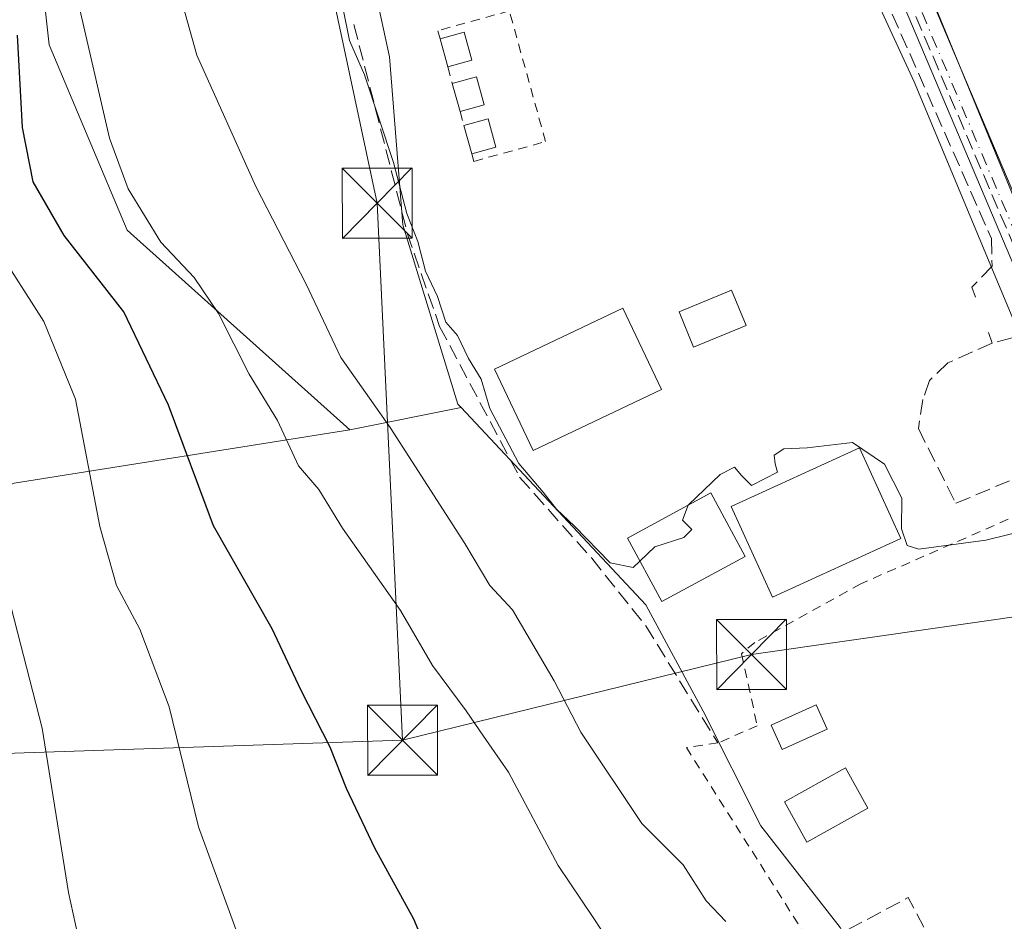
# Model space of a CAD drawing. Units: metres. Extents: x 606690 to 610114, y 4777850 to 4780217.
# Drawn here: x 607997 to 608102, y 4778714 to 4778811 of the extents above; entities that cross this region are included whole.
import ezdxf

# ---------------------------------------------------------------- set-up
doc = ezdxf.new("R2010")
doc.units = ezdxf.units.M
doc.header["$MEASUREMENT"] = 0
for name, pattern in [('DGN Style 2', [1.6480167562047852, 0.988810053722871, -0.6592067024819142]), ('DGN Style 3', [2.307223458686699, 1.648016756204785, -0.6592067024819142]), ('DGN Style 4', [2.6384748266838614, 1.318413404963828, -0.6592067024819142, 0.001648016756204785, -0.6592067024819142])]:
    doc.linetypes.add(name, pattern=pattern)
for name, color, linetype, lineweight in [('Alambrada', 7, 'DGN Style 2', 0), ('Arbolado forestal CxS', 92, 'Continuous', 0), ('Conducción de hidrocarburos lineal', 6, 'DGN Style 3', 0), ('Curva de nivel maestra', 30, 'Continuous', 30), ('Curva de nivel normal', 30, 'Continuous', 0), ('Edificación Cxs', 1, 'Continuous', 13), ('Edificación ligera Cxs', 1, 'Continuous', 0), ('Espacio natural protegido', 121, 'Continuous', 13), ('Espacio natural protegido CxS', 121, 'Continuous', 0), ('Instalación de servicios públicos CxS', 91, 'Continuous', 0), ('Muro lineal', 1, 'DGN Style 3', 13), ('Obra de contención lineal', 1, 'DGN Style 3', 13), ('Pastizal CxS', 92, 'Continuous', 0), ('Pista pavimentada Cxs', 135, 'Continuous', 0), ('Pista pavimentada eje', 135, 'DGN Style 4', 0), ('Prado CxS', 92, 'Continuous', 0), ('Tendido', 6, 'Continuous', 0), ('Torre de tendido puntual', 7, 'Continuous', 0)]:
    doc.layers.add(name, color=color, linetype=linetype, lineweight=lineweight)

# ---------------------------------------------------------------- blocks, each defined once
blk = doc.blocks.new('5TTEND')
at = {"layer": 'Instalación de servicios públicos CxS', "color": 7, "linetype": 'Continuous', "lineweight": 0}
for p, q in [((-0.375, 0.3754), (0.375, -0.3746)), ((0.3720000000000001, 0.3784000000000001), (-0.3720000000000001, -0.3776))]:
    blk.add_line(p, q, dxfattribs=at)
at = {"layer": 'Instalación de servicios públicos CxS', "color": 7, "linetype": 'Continuous', "lineweight": 0, "flags": 128}
blk.add_lwpolyline([(-0.375, -0.3746), (0.375, -0.3746), (0.375, 0.3754), (-0.375, 0.3754), (-0.3720000000000001, -0.3776)], dxfattribs=at)

msp = doc.modelspace()

# ---------------------------------------------------------------- linework, layer by layer
at = {"layer": 'Alambrada', "color": 7, "linetype": 'DGN Style 2', "lineweight": 0, "extrusion": (0.009599374344492512, -0.0351977058948401, 0.9993342651545251), "elevation": -162255.3400348007, "flags": 128}
msp.add_lwpolyline([(1844004.594500699, 4447473.219728126), (1844004.594500699, 4447471.39423215)], dxfattribs=at)
at = {"layer": 'Alambrada', "color": 7, "linetype": 'DGN Style 2', "lineweight": 0, "extrusion": (0.003658523227244025, -0.01315326208188779, 0.9999067991089975), "elevation": -60521.56103354923, "flags": 128}
msp.add_lwpolyline([(608039.6349899323, 4778418.00502202), (608040.0550654201, 4778416.494891382)], dxfattribs=at)
at = {"layer": 'Alambrada', "color": 7, "linetype": 'DGN Style 2', "lineweight": 0}
for points in [[(608045.3601000002, 4778796.1601, 110.6064000000042), (608045.5900999998, 4778795.340100001, 110.5527000000002), (608053.2801000001, 4778797.460100001, 110.2243000000017), (608049.4001000002, 4778811.4801, 110.8144000000029), (608041.7200999996, 4778809.360099999, 110.5268000000069), (608041.9600999998, 4778808.5001, 110.6947999999975)], [(608138.1700999998, 4778696.7501, 108.6367999999929), (608127.0401, 4778725.7501, 109.4152999999933), (608123.6601, 4778725.7501, 109.6748999999982), (608120.2701000003, 4778733.0001, 109.6128000000026), (608122.2001, 4778739.290100001, 109.3589999999967), (608111.9901000002, 4778760.9101, 109.9878000000026), (608087.1001000004, 4778750.030099999, 112.6744999999937), (608075.7500999998, 4778743.7401, 110.7799999999988), (608074.3000999996, 4778742.530099999, 110.3206999999966), (608076.0000999998, 4778734.800100001, 110.7345000000059), (608071.7701000003, 4778732.960100001, 110.6683000000048)], [(608071.7701000003, 4778732.960100001, 110.6683000000048), (608068.3901000004, 4778732.470100001, 111.2709000000032), (608086.7701000003, 4778703.470100001, 116.2229999999981)]]:
    msp.add_polyline3d(points, dxfattribs=at)
at = {"layer": 'Arbolado forestal CxS', "color": 92, "linetype": 'Continuous', "lineweight": 0}
for points in [[(608064.2341999998, 4778886.951300001, 108.4529999999941), (608051.4294999996, 4778918.8992, 107.9343999999983), (608048.9156, 4778924.865800001, 107.8926000000065), (608030.7906999999, 4778968.556600001, 108.5415000000066), (608022.7729000002, 4778981.839500001, 108.6880999999994), (608010.9654999999, 4778989.4345, 109.2975000000006), (608007.5843000002, 4778983.7985, 110.0195999999996), (608004.7664999999, 4778971.400699999, 111.4882999999973), (608001.3853000002, 4778955.6215, 112.8570999999938), (607998.0043000003, 4778937.024300001, 115.0022000000026), (607998.0043000003, 4778915.6095, 116.1052000000054), (608000.2585000005, 4778895.8851, 116.5837999999931), (608000.8284999998, 4778896.293099999, 116.1420999999973), (607999.2121000001, 4778866.8599, 117.0945000000065), (607997.8607000001, 4778827.495300001, 121.1276000000071), (608000.0425000006, 4778807.851700001, 123.0673999999999), (608008.4014999997, 4778787.964500001, 120.8233999999939), (608032.3000999996, 4778766.5373, 116.5182999999961)], [(607994.1425000001, 4778640.233100001, 146.0436000000045), (608005.4146999996, 4778637.320499999, 143.982600000003), (608008.1683, 4778636.609099999, 143.4847000000009), (608033.6989000002, 4778628.058900001, 137.5571999999956), (608055.0465000002, 4778635.3159, 132.3767999999982), (608071.8092999998, 4778652.0789, 128.020399999994), (608088.5708999997, 4778682.251700001, 116.8723999999929), (608099.2134999996, 4778684.6161, 111.8451999999961), (608099.5931000002, 4778688.9749, 111.5378000000055), (608110.0213000001, 4778688.024300001, 110.4787999999971), (608117.3611000003, 4778679.582699999, 111.0893000000069), (608117.7619000003, 4778679.369100001, 111.1147999999957), (608137.1234999998, 4778669.051700001, 111.1570000000065), (608145.1020999998, 4778658.160700001, 111.462400000004), (608149.1920999996, 4778660.5439, 110.1655000000028), (608157.5576999999, 4778665.418600001, 109.4833000000071), (608157.1562999999, 4778666.3038, 109.4817999999941), (608123.8680999996, 4778739.662799999, 109.2087000000029), (608121.9647000004, 4778743.8575, 109.2213999999949), (608119.3762999997, 4778752.8683, 109.0510000000068), (608107.5799000004, 4778781.552400001, 109.0769), (608064.2341999998, 4778886.951300001, 108.4529999999941), (608051.4294999996, 4778918.8992, 107.9343999999983)], [(608000.8284999998, 4778896.293099999, 116.1420999999973), (607999.2121000001, 4778866.8599, 117.0945000000065), (607997.8607000001, 4778827.495300001, 121.1276000000071), (608000.0425000006, 4778807.851700001, 123.0673999999999), (608008.4014999997, 4778787.964500001, 120.8233999999939), (608032.3000999996, 4778766.5373, 116.5182999999961), (607996.2569000004, 4778760.839500001, 134.248900000006)], [(608099.5931000002, 4778688.9749, 111.5378000000055), (608110.0213000001, 4778688.024300001, 110.4787999999971), (608117.3611000003, 4778679.582699999, 111.0893000000069), (608117.7619000003, 4778679.369100001, 111.1147999999957), (608137.1234999998, 4778669.051700001, 111.1570000000065), (608145.1020999998, 4778658.160700001, 111.462400000004), (608149.1920999996, 4778660.5439, 110.1655000000028), (608157.5576999999, 4778665.418600001, 109.4833000000071), (608157.1562999999, 4778666.3038, 109.4817999999941), (608123.8680999996, 4778739.662799999, 109.2087000000029), (608121.9647000004, 4778743.8575, 109.2213999999949), (608119.3762999997, 4778752.8683, 109.0510000000068), (608107.5799000004, 4778781.552400001, 109.0769), (608064.2341999998, 4778886.951300001, 108.4529999999941)], [(608032.3000999996, 4778766.5373, 116.5182999999961), (607996.2569000004, 4778760.839500001, 134.248900000006), (607978.5713000001, 4778753.626700001, 143.2750999999989), (607957.3085000003, 4778748.4077, 153.4648000000016), (607945.7906999999, 4778711.582900001, 156.0013999999937), (607939.7259000001, 4778692.0211, 158.0492999999988), (607933.9754999997, 4778672.445900001, 160.3224000000046), (607931.0762999998, 4778652.734099999, 160.3594000000012), (607923.0875000004, 4778633.5911, 157.4003999999986), (607912.4055000005, 4778625.201300001, 160.3282000000036), (607889.5409000004, 4778624.9013, 170.9192000000039)]]:
    msp.add_polyline3d(points, dxfattribs=at)
at = {"layer": 'Conducción de hidrocarburos lineal', "color": 6, "linetype": 'DGN Style 3', "lineweight": 0}
msp.add_polyline3d([(608230.7999999998, 4778411.018999999, 128.9541000000027), (608225.5625999998, 4778454.4428, 116.8236000000034), (608214.7675000001, 4778495.082900001, 112.3081999999995), (608207.2533999998, 4778523.340500001, 114.3873000000021), (608192.8600000005, 4778578.1623, 115.6901000000071), (608187.5683000004, 4778593.931500001, 110.7348999999958), (608185.1341000004, 4778599.858100001, 112.5087000000058), (608173.2807999998, 4778625.681500001, 117.561400000006), (608163.4792999999, 4778647.772700001, 114.2075999999943), (608125.1210000003, 4778736.585999999, 110.0709999999963), (608117.7176000001, 4778753.409700001, 109.5767000000051), (608112.6919999998, 4778764.83, 111.0169000000024), (608075.051, 4778852.890000001, 112.2462999999989), (608072.0599999996, 4778860.046, 110.5956000000006), (608069.8329999996, 4778865.375, 111.0207999999984), (608068.9649999999, 4778867.453000001, 110.8889999999956), (608064.5999999996, 4778877.295, 112.9873999999982), (608060.449, 4778886.655999999, 114.1812999999966), (608045.4819999998, 4778920.41, 116.3842000000004)], dxfattribs=at)
at = {"layer": 'Curva de nivel maestra', "color": 30, "linetype": 'Continuous', "lineweight": 30, "elevation": 125, "flags": 128}
msp.add_lwpolyline([(608041.8300000001, 4778707.670100001), (608039.1500000004, 4778714.0601), (608034.9800000006, 4778721.670100001), (608031.9100000003, 4778728.0701), (608030.1900000004, 4778732.4901), (608027.0700000003, 4778738.590100001), (608023.9400000004, 4778745.210100001), (608017.6699999999, 4778756.2401), (608012.8300000001, 4778769.1801), (608008.0499999998, 4778779.210100001), (608001.6500000004, 4778787.390100001), (607998.3099999996, 4778793.140100001), (607997.1600000003, 4778798.9901), (607996.6200000001, 4778808.890100001)], dxfattribs=at)
at = {"layer": 'Curva de nivel normal', "color": 30, "linetype": 'Continuous', "lineweight": 0, "flags": 128}
for points, elevation in [([(608001.2199999997, 4778893.83), (608000.8099999996, 4778880.83), (608002.25, 4778868.41), (608007.4900000002, 4778844.560000001), (608011.29, 4778823.109999999), (608015.8600000005, 4778806.730000001), (608022.2000000002, 4778792.630000001), (608027.5999999996, 4778782.17), (608031.3099999996, 4778774.32), (608036.6200000001, 4778766.779999999), (608044.6200000001, 4778754.359999999), (608047.2999999998, 4778749.859999999), (608049.7300000006, 4778747.230000001), (608054.2199999997, 4778739.630000001), (608057.0499999998, 4778734.130000001), (608063.6200000001, 4778724.32), (608068.0300000003, 4778719.890000001), (608070.5199999996, 4778716.039999999), (608072.6299999999, 4778713.810000001)], 115), ([(607995.9400000004, 4778858.09), (607997.2800000003, 4778846.76), (607997.6900000004, 4778836.220000001), (608000.8700000001, 4778822.230000001), (608006.5099999999, 4778797.84), (608008.4900000002, 4778792.390000001), (608012.0199999996, 4778786.689999999), (608015.5800000001, 4778782.890000001), (608018.1900000004, 4778779.02), (608021.5, 4778772.52), (608024.54, 4778767.560000001), (608026.7800000003, 4778762.67), (608028.9699999997, 4778760.140000001), (608031.5, 4778755.99), (608037.7199999997, 4778747.15), (608041.1600000003, 4778741.25), (608044.7800000003, 4778736.4), (608046.6200000001, 4778733.67), (608049.3099999996, 4778729.82), (608054.6200000001, 4778719.800000001), (608058.4000000004, 4778714.25), (608060.1799999997, 4778711.5)], 120), ([(608031.5199999996, 4778811.83), (608032.2599999999, 4778808.289999999), (608033.8700000001, 4778804.640000001), (608036.9699999997, 4778795.220000001), (608038.3899999997, 4778789.75), (608039.5700000003, 4778786.74), (608040.4100000003, 4778783.58), (608041.6799999997, 4778780.850000001), (608042.5999999996, 4778778.100000001), (608043.8399999999, 4778776.680000001), (608045, 4778774.199999999), (608046.3600000005, 4778771.970000001), (608047.2999999998, 4778768.850000001), (608050.4299999997, 4778762.930000001), (608053.04, 4778759.859999999), (608054.4400000004, 4778758.029999999), (608056.3899999997, 4778756.199999999), (608060.2000000002, 4778752.279999999), (608062.6699999999, 4778751.76), (608063.4017000003, 4778752.460300001)], 110), ([(607994.2999999998, 4778786.17), (607999.4600000001, 4778778.17), (608002.8399999999, 4778769.84), (608005.4500000002, 4778756.17), (608007.2400000002, 4778749.84), (608009.7599999999, 4778745.17), (608012.9100000003, 4778736.84), (608016.04, 4778723.949999999), (608020.9100000003, 4778710.619999999)], 130), ([(608068.6031, 4778758.4823), (608072, 4778761.77), (608073.5499999998, 4778762.539999999), (608074.3200000003, 4778761.640000001), (608075.3799999999, 4778760.560000001), (608078.1799999997, 4778762.01), (608077.9000000004, 4778762.91), (608077.8200000003, 4778763.82), (608078.8300000001, 4778764.52), (608081.3399999999, 4778764.600000001), (608086.2000000002, 4778765.180000001), (608089.6600000003, 4778762.850000001), (608091.5, 4778759.230000001), (608091.4699999997, 4778755.91), (608092.0800000001, 4778754.15), (608093.3300000001, 4778753.730000001), (608100.5199999996, 4778754.699999999), (608104.7199999997, 4778755.74)], 110), ([(608063.4017000003, 4778752.460300001), (608065, 4778753.99), (608068.1200000001, 4778754.980000001), (608068.9800000006, 4778755.850000001), (608067.9800000006, 4778756.850000001), (608068.5800000001, 4778758.460000001), (608068.6031, 4778758.4823)], 110), ([(607994.9600000001, 4778751.369999999), (607999.2699999996, 4778734.539999999), (608002.0899999999, 4778716.92), (608004.8499999996, 4778704.34)], 135)]:
    msp.add_lwpolyline(points, dxfattribs=dict(at, elevation=elevation))
at = {"layer": 'Edificación Cxs', "color": 1, "linetype": 'Continuous', "lineweight": 13}
for points in [[(608065.7100999998, 4778770.860099999, 110.966499999995), (608051.9401000004, 4778764.3301, 111.7859000000026), (608047.7901, 4778773.0601, 111.2299000000057), (608061.5701000001, 4778779.600099999, 110.631899999993), (608065.7100999998, 4778770.860099999, 110.966499999995)], [(608091.3901000004, 4778754.9001, 112.6573999999964), (608077.6201, 4778748.610099999, 113.8013999999966), (608073.1801000005, 4778758.3301, 114.4211000000068), (608086.9501, 4778764.620100001, 113.3567999999941), (608091.3901000004, 4778754.9001, 112.6573999999964)], [(608074.6901000004, 4778752.960100001, 115.716499999995), (608065.7500999998, 4778748.120100001, 111.6869000000006), (608062.0601000005, 4778754.940099999, 111.1463999999978), (608071.0000999998, 4778759.780099999, 112.2464999999938), (608074.6901000004, 4778752.960100001, 115.716499999995)]]:
    msp.add_polyline3d(points, dxfattribs=at)
for points in [[(608065.7100999998, 4778770.860099999, 111.7859000000026), (608051.9401000004, 4778764.3301, 111.7859000000026), (608047.7901, 4778773.0601, 111.7859000000026), (608061.5701000001, 4778779.600099999, 111.7859000000026)], [(608091.3901000004, 4778754.9001, 114.4211000000068), (608077.6201, 4778748.610099999, 114.4211000000068), (608073.1801000005, 4778758.3301, 114.4211000000068), (608086.9501, 4778764.620100001, 114.4211000000068)], [(608074.6901000004, 4778752.960100001, 115.716499999995), (608065.7500999998, 4778748.120100001, 115.716499999995), (608062.0601000005, 4778754.940099999, 115.716499999995), (608071.0000999998, 4778759.780099999, 115.716499999995)]]:
    msp.add_3dface(points, dxfattribs=at)
at = {"layer": 'Edificación ligera Cxs', "color": 1, "linetype": 'Continuous', "lineweight": 0, "extrusion": (-0.1845109485452019, 0.06450736942349408, 0.980711226180781), "elevation": 196186.5261397894, "flags": 128}
msp.add_lwpolyline([(-4711731.705824985, -983778.8864416415), (-4711733.227509034, -983776.6420184759), (-4711730.65063319, -983774.8268342061)], dxfattribs=at)
at = {"layer": 'Edificación ligera Cxs', "color": 1, "linetype": 'Continuous', "lineweight": 0, "extrusion": (-0.01678968434490673, 0.06056278995691586, 0.9980231735647389), "elevation": 279319.6188329362, "flags": 128}
msp.add_lwpolyline([(-1862609.343728458, -4433888.221786699), (-1862609.343728458, -4433891.372295229)], dxfattribs=at)
at = {"layer": 'Edificación ligera Cxs', "color": 1, "linetype": 'Continuous', "lineweight": 0, "extrusion": (-0.2096929633117302, -0.05874666663333545, 0.9760008659304649), "elevation": -408132.9569620301, "flags": 128}
msp.add_lwpolyline([(-4437600.682728258, 1829709.118182145), (-4437600.682728258, 1829706.383603521)], dxfattribs=at)
at = {"layer": 'Edificación ligera Cxs', "color": 1, "linetype": 'Continuous', "lineweight": 0, "extrusion": (-0.1427530692604854, -0.1308434596639242, 0.9810716336129011), "elevation": -711966.5265206875, "flags": 128}
msp.add_lwpolyline([(-3112034.386636754, 3607634.569066998), (-3112033.166769232, 3607636.99670314), (-3112030.379638749, 3607635.5404313)], dxfattribs=at)
at = {"layer": 'Edificación ligera Cxs', "color": 1, "linetype": 'Continuous', "lineweight": 0, "extrusion": (0.008668251221000282, -0.03153990204534901, 0.9994649048364528), "elevation": -145341.5621079202, "flags": 128}
msp.add_lwpolyline([(1852724.92334614, 4444427.95830052), (1852724.92334614, 4444431.09195753)], dxfattribs=at)
at = {"layer": 'Edificación ligera Cxs', "color": 1, "linetype": 'Continuous', "lineweight": 0, "extrusion": (-0.1040940711261063, -0.02864604285900042, 0.9941548312938551), "elevation": -200077.4397264911, "flags": 128}
msp.add_lwpolyline([(-4446184.568565573, 1843386.940288265), (-4446184.568565572, 1843384.24864409)], dxfattribs=at)
at = {"layer": 'Edificación ligera Cxs', "color": 1, "linetype": 'Continuous', "lineweight": 0, "extrusion": (-0.08902010009676835, -0.08669495710392398, 0.9922496692826408), "elevation": -468316.1305392672, "flags": 128}
msp.add_lwpolyline([(-2999309.747507178, 3740516.115050049), (-2999308.456114308, 3740518.477029454), (-2999305.713501989, 3740516.952808332)], dxfattribs=at)
at = {"layer": 'Edificación ligera Cxs', "color": 1, "linetype": 'Continuous', "lineweight": 0, "extrusion": (0.008110641204785194, -0.02951100774632406, 0.9995315492374635), "elevation": -135984.8981604617, "flags": 128}
msp.add_lwpolyline([(1852724.929028562, 4444719.378857099), (1852724.929028562, 4444722.512305168)], dxfattribs=at)
at = {"layer": 'Edificación ligera Cxs', "color": 1, "linetype": 'Continuous', "lineweight": 0, "extrusion": (-0.07186156973440865, -0.01977585835828302, 0.9972185468699928), "elevation": -138089.5912782716, "flags": 128}
msp.add_lwpolyline([(-4446179.869268878, 1849063.998433873), (-4446179.869268878, 1849061.315059131)], dxfattribs=at)
at = {"layer": 'Edificación ligera Cxs', "color": 1, "linetype": 'Continuous', "lineweight": 0}
for points in [[(608074.8000999996, 4778777.7301, 110.7951999999932), (608069.1401000004, 4778775.4101, 110.8561000000045), (608067.6001000004, 4778779.190099999, 110.9713000000047), (608073.2301000003, 4778781.5101, 110.7657999999938), (608074.8000999996, 4778777.7301, 110.7951999999932)], [(608083.4801000003, 4778734.440099999, 110.9434000000037), (608078.6501000002, 4778732.2601, 111.1141999999963), (608077.4700999996, 4778734.870100001, 110.838699999993), (608082.3000999996, 4778737.050100001, 110.6635999999999), (608083.4801000003, 4778734.440099999, 110.9434000000037)], [(608087.8601000002, 4778725.950099999, 111.5764999999956), (608081.3300999999, 4778722.3201, 112.3310999999958), (608078.9200999998, 4778726.6501, 111.4532999999938), (608085.4501, 4778730.280099999, 111.2403000000049), (608087.8601000002, 4778725.950099999, 111.5764999999956)]]:
    msp.add_polyline3d(points, dxfattribs=at)
for points in [[(608045.3701, 4778806.190099999, 111.4882999999973), (608042.8000999996, 4778805.470100001, 111.4882999999973), (608041.9600999998, 4778808.5001, 111.4882999999973), (608044.5401, 4778809.210100001, 111.4882999999973)], [(608046.6901000004, 4778801.4001, 111.2963000000018), (608044.1101000002, 4778800.690099999, 111.2963000000018), (608043.2801000001, 4778803.710100001, 111.2963000000018), (608045.8601000002, 4778804.420100001, 111.2963000000018)], [(608047.9401000004, 4778796.870100001, 110.9958000000042), (608045.3601000002, 4778796.1601, 110.9958000000042), (608044.5301000001, 4778799.1801, 110.9958000000042), (608047.1101000002, 4778799.890100001, 110.9958000000042)], [(608074.8000999996, 4778777.7301, 110.9713000000047), (608069.1401000004, 4778775.4101, 110.9713000000047), (608067.6001000004, 4778779.190099999, 110.9713000000047), (608073.2301000003, 4778781.5101, 110.9713000000047)], [(608083.4801000003, 4778734.440099999, 111.1141999999963), (608078.6501000002, 4778732.2601, 111.1141999999963), (608077.4700999996, 4778734.870100001, 111.1141999999963), (608082.3000999996, 4778737.050100001, 111.1141999999963)], [(608087.8601000002, 4778725.950099999, 112.3310999999958), (608081.3300999999, 4778722.3201, 112.3310999999958), (608078.9200999998, 4778726.6501, 112.3310999999958), (608085.4501, 4778730.280099999, 112.3310999999958)]]:
    msp.add_3dface(points, dxfattribs=at)
at = {"layer": 'Espacio natural protegido', "color": 121, "linetype": 'Continuous', "lineweight": 13, "flags": 128}
msp.add_lwpolyline([(608051.2313999992, 4778897.697300001), (608058.319699998, 4778883.080300001), (608060.1607999996, 4778879.0464), (608068.0730999982, 4778860.505500002), (608079.1664999995, 4778833.507699999), (608092.8409999999, 4778803.884800003), (608101.8683, 4778782.181000001), (608104.3273999987, 4778776.270000001), (608110.1405999984, 4778762.737099999), (608115.9258999999, 4778749.268100004), (608134.0204999981, 4778705.521500002), (608148.5340999991, 4778670.675699998), (608155.0093000003, 4778658.038799999), (608161.6355, 4778645.107900001), (608174.1229999998, 4778618.259099999), (608180.5272999996, 4778597.115200002)], dxfattribs=at)
at = {"layer": 'Espacio natural protegido CxS', "color": 121, "linetype": 'Continuous', "lineweight": 0, "flags": 128}
msp.add_lwpolyline([(608180.5273000003, 4778597.115200001), (608174.1230000006, 4778618.259099999), (608161.6355000007, 4778645.1079), (608155.009300001, 4778658.038799998), (608148.5340999998, 4778670.675699999), (608134.0204999989, 4778705.521500001), (608115.9259000008, 4778749.268100002), (608110.1405999992, 4778762.7371), (608104.3273999996, 4778776.27), (608101.8683000008, 4778782.181), (608092.8410000007, 4778803.884800001), (608079.1665000003, 4778833.507699999), (608068.073099999, 4778860.505500001), (608060.1608000004, 4778879.046399999), (608058.3196999988, 4778883.080300001), (608051.2314000002, 4778897.6973)], dxfattribs=at)
at = {"layer": 'Muro lineal', "color": 1, "linetype": 'DGN Style 3', "lineweight": 13, "extrusion": (-0.0285146610964237, 0.08950435285158484, 0.995578166154308), "elevation": 410491.0283938075, "flags": 128}
msp.add_lwpolyline([(-2030013.31954647, -4349372.252121964), (-2030013.31954647, -4349371.060895029)], dxfattribs=at)
at = {"layer": 'Muro lineal', "color": 1, "linetype": 'DGN Style 3', "lineweight": 13, "extrusion": (0.06325127631702206, 0.03749090824304553, 0.99729319051289), "elevation": 217731.8219363156, "flags": 128}
msp.add_lwpolyline([(3800773.944412754, -2951703.228682147), (3800782.154424377, -2951703.597251767), (3800782.521996348, -2951695.36495689)], dxfattribs=at)
at = {"layer": 'Muro lineal', "color": 1, "linetype": 'DGN Style 3', "lineweight": 13}
for points in [[(608066.1300999997, 4778866.610099999, 109.2973000000056), (608067.1601, 4778863.880100001, 109.1968000000052), (608101.1201, 4778787.050100001, 110.0310999999929), (608101.1901000004, 4778784.100099999, 109.6894999999931), (608099.0301000001, 4778781.850099999, 109.741200000004), (608099.4200999998, 4778780.770099999, 109.7370999999985)], [(608041.9200999998, 4778777.640100001, 110.9103999999934), (608050.4901000002, 4778761.470100001, 111.8154000000068), (608058.2301000003, 4778752.770099999, 111.0605000000069), (608064.0301000001, 4778745.520099999, 112.2868000000017), (608071.7701000003, 4778732.960100001, 110.6683000000048)], [(608101.1801000005, 4778775.840100001, 110.0752000000066), (608096.4401000004, 4778773.720100001, 110.1475000000064), (608094.4600999998, 4778771.840100001, 110.155700000003), (608093.7701000003, 4778769.800100001, 110.2219999999943), (608093.2801000001, 4778766.670100001, 110.3937000000005), (608097.3000999996, 4778758.6601, 110.5022999999928), (608105.1401000004, 4778761.960100001, 110.2266999999993), (608110.2100999998, 4778765.7401, 110.7436000000016), (608105.5500999996, 4778777.040100001, 110.4150999999983), (608101.1801000005, 4778775.840100001, 110.0752000000066)]]:
    msp.add_polyline3d(points, dxfattribs=at)
at = {"layer": 'Obra de contención lineal', "color": 1, "linetype": 'DGN Style 3', "lineweight": 13, "extrusion": (0.4302639635891692, 0.1345435159814162, 0.8926202798188582), "elevation": 904671.0732353062, "flags": 128}
msp.add_lwpolyline([(4379552.119446903, -1791039.503635189), (4379528.700908748, -1791038.119457926), (4379518.47240005, -1791038.503655846)], dxfattribs=at)
at = {"layer": 'Pastizal CxS', "color": 92, "linetype": 'Continuous', "lineweight": 0, "extrusion": (0.384028758881451, 0.07679545229747493, 0.9201219326037168), "elevation": 600596.638266608, "flags": 128}
msp.add_lwpolyline([(4566760.717892918, -1410790.716588025), (4566760.717892917, -1410777.49243907)], dxfattribs=at)
at = {"layer": 'Pastizal CxS', "color": 92, "linetype": 'Continuous', "lineweight": 0}
for points in [[(607996.2569000004, 4778760.839500001, 134.248900000006), (608032.3000999996, 4778766.5373, 116.5182999999961), (608044.2317000004, 4778768.9233, 111.3393000000069), (608064.0368999997, 4778747.7611, 110.3509999999951), (608070.2012999998, 4778736.382099999, 110.4762999999948), (608076.3614999996, 4778724.0569, 110.9421000000002), (608084.8970999997, 4778713.1535, 111.4465999999957), (608092.9533000002, 4778697.506899999, 112.2002000000066), (608099.5931000002, 4778688.9749, 111.5378000000055), (608099.2134999996, 4778684.6161, 111.8451999999961), (608088.5708999997, 4778682.251700001, 116.8723999999929), (608071.8092999998, 4778652.0789, 128.020399999994), (608055.0465000002, 4778635.3159, 132.3767999999982), (608033.6989000002, 4778628.058900001, 137.5571999999956), (608008.1683, 4778636.609099999, 143.4847000000009), (608005.4146999996, 4778637.320499999, 143.982600000003), (607994.1425000001, 4778640.233100001, 146.0436000000045)], [(608044.2317000004, 4778768.9233, 111.3393000000069), (608064.0368999997, 4778747.7611, 110.3509999999951), (608070.2012999998, 4778736.382099999, 110.4762999999948), (608076.3614999996, 4778724.0569, 110.9421000000002), (608084.8970999997, 4778713.1535, 111.4465999999957), (608092.9533000002, 4778697.506899999, 112.2002000000066), (608099.5931000002, 4778688.9749, 111.5378000000055)], [(608032.3000999996, 4778766.5373, 116.5182999999961), (607996.2569000004, 4778760.839500001, 134.248900000006), (607978.5713000001, 4778753.626700001, 143.2750999999989), (607957.3085000003, 4778748.4077, 153.4648000000016), (607945.7906999999, 4778711.582900001, 156.0013999999937), (607939.7259000001, 4778692.0211, 158.0492999999988), (607933.9754999997, 4778672.445900001, 160.3224000000046), (607931.0762999998, 4778652.734099999, 160.3594000000012), (607923.0875000004, 4778633.5911, 157.4003999999986), (607912.4055000005, 4778625.201300001, 160.3282000000036), (607889.5409000004, 4778624.9013, 170.9192000000039)]]:
    msp.add_polyline3d(points, dxfattribs=at)
at = {"layer": 'Pista pavimentada Cxs', "color": 135, "linetype": 'Continuous', "lineweight": 0}
for points in [[(608231.9594999999, 4778414.8279, 125.0769), (608226.0637999997, 4778450.2029, 121.6168999999936), (608216.7686000001, 4778486.749399999, 111.7893999999942), (608194.1267999997, 4778570.757099999, 114.4863999999943), (608189.7044000002, 4778585.9199, 115.2593999999954), (608184.2370999996, 4778600.0086, 112.9024999999965), (608162.6604000004, 4778648.661900001, 114.0290999999997), (608113.7603000002, 4778760.010299999, 110.4012999999977), (608069.0773999998, 4778865.532199999, 110.5081999999966), (608066.5256000003, 4778871.977600001, 110.3659000000043), (608064.0407999996, 4778878.447699999, 112.8448999999964), (608063.5953000003, 4778879.6075, 112.7854999999981), (608063.3400999998, 4778880.190099999, 112.7315999999992), (608062.8400999998, 4778881.340100001, 112.6478000000061), (608062.8233000003, 4778881.378699999, 112.645399999994), (608062.6052999999, 4778881.880100001, 112.6169999999984), (608062.3596000001, 4778882.4451, 112.6284000000014), (608062.3400999998, 4778882.4901, 112.6306999999942), (608061.9965000004, 4778883.276900001, 113.0984000000026), (608048.6102, 4778913.9301, 118.2712000000029)], [(608050.9101, 4778914.890100001, 125.0806000000011), (608065.0921999998, 4778882.430299999, 115.277900000001), (608066.6381999999, 4778878.830600001, 115.7409000000043), (608071.3437999999, 4778867.873600001, 113.5553000000073), (608116.5148999998, 4778761.1987, 112.4477999999945), (608165.4051000001, 4778649.8731, 112.8497000000061), (608186.9939000001, 4778601.192100001, 111.7722000000067), (608187.0210999995, 4778601.126700001, 111.754700000005), (608192.5301000001, 4778586.930199999, 111.1782999999996), (608192.5661000004, 4778586.8223, 111.2070999999996), (608197.0153000001, 4778571.567500001, 111.3687000000064), (608219.6704000002, 4778487.510600001, 112.5338999999949), (608228.9866000004, 4778450.881800001, 116.6680000000051), (608229.0113000004, 4778450.7656, 116.7967999999964), (608234.9391000001, 4778415.1986, 120.0445000000036)], [(608050.9101, 4778914.890100001, 125.0806000000011), (608065.0921999998, 4778882.430299999, 115.277900000001), (608066.6381999999, 4778878.830600001, 115.7409000000043), (608071.3437999999, 4778867.873600001, 113.5553000000073), (608116.5148999998, 4778761.1987, 112.4477999999945), (608165.4051000001, 4778649.8731, 112.8497000000061), (608186.9939000001, 4778601.192100001, 111.7722000000067), (608187.0210999995, 4778601.126700001, 111.754700000005), (608192.5301000001, 4778586.930199999, 111.1782999999996), (608192.5661000004, 4778586.8223, 111.2070999999996), (608197.0153000001, 4778571.567500001, 111.3687000000064), (608219.6704000002, 4778487.510600001, 112.5338999999949), (608228.9866000004, 4778450.881800001, 116.6680000000051), (608229.0113000004, 4778450.7656, 116.7967999999964), (608234.9391000001, 4778415.1986, 120.0445000000036)], [(608204.4955000002, 4778276.8882, 113.2231999999931), (608205.9316999996, 4778284.077, 115.8941999999952), (608205.9472000003, 4778284.1906, 115.9915999999939), (608205.9619000005, 4778284.263300001, 116.0482000000047), (608209.7732999995, 4778300.9913, 125.6190999999963), (608217.3985000001, 4778333.186000001, 139.9407999999967), (608226.6974, 4778369.1141, 130.8911999999982), (608231.9594999999, 4778402.580800001, 126.1821000000054), (608231.9594999999, 4778414.8279, 125.0769), (608226.0637999997, 4778450.2029, 121.6168999999936), (608216.7686000001, 4778486.749399999, 111.7893999999942), (608194.1267999997, 4778570.757099999, 114.4863999999943), (608189.7044000002, 4778585.9199, 115.2593999999954), (608184.2370999996, 4778600.0086, 112.9024999999965), (608162.6604000004, 4778648.661900001, 114.0290999999997), (608113.7603000002, 4778760.010299999, 110.4012999999977), (608069.0773999998, 4778865.532199999, 110.5081999999966), (608066.5256000003, 4778871.977600001, 110.3659000000043), (608064.0407999996, 4778878.447699999, 112.8448999999964)]]:
    msp.add_polyline3d(points, dxfattribs=at)
at = {"layer": 'Pista pavimentada eje', "color": 135, "linetype": 'DGN Style 4', "lineweight": 0}
msp.add_polyline3d([(608063.7917, 4778881.861500001, 113.7936999999947), (608115.1376, 4778760.6043, 111.2958000000071), (608164.0327000003, 4778649.2675, 113.2100000000064), (608185.6227000002, 4778600.584000001, 112.1272999999928), (608191.1261, 4778586.4023, 113.0696000000025), (608195.5711000003, 4778571.1623, 112.930600000007), (608218.2193999998, 4778487.1305, 111.5997999999963), (608227.5328000003, 4778450.5121, 118.8214000000007), (608233.4594999999, 4778414.952, 122.6866000000009), (608233.4594999999, 4778402.4636, 123.5991000000067), (608228.1677999999, 4778368.808599999, 130.1897999999928), (608218.8543999996, 4778332.825200001, 138.0337), (608211.2344000004, 4778300.651799999, 123.7608999999939), (608207.4243999999, 4778283.9301, 114.1152000000002), (608206.3843, 4778273.360200001, 114.4692000000068)], dxfattribs=at)
at = {"layer": 'Prado CxS', "color": 92, "linetype": 'Continuous', "lineweight": 0, "extrusion": (0.384028758881451, 0.07679545229747493, 0.9201219326037168), "elevation": 600596.638266608, "flags": 128}
msp.add_lwpolyline([(4566760.717892918, -1410790.716588025), (4566760.717892917, -1410777.49243907)], dxfattribs=at)
at = {"layer": 'Prado CxS', "color": 92, "linetype": 'Continuous', "lineweight": 0}
for points in [[(608064.2341999998, 4778886.951300001, 108.4529999999941), (608051.4294999996, 4778918.8992, 107.9343999999983), (608048.9156, 4778924.865800001, 107.8926000000065), (608030.7906999999, 4778968.556600001, 108.5415000000066), (608022.7729000002, 4778981.839500001, 108.6880999999994), (608010.9654999999, 4778989.4345, 109.2975000000006), (608007.5843000002, 4778983.7985, 110.0195999999996), (608004.7664999999, 4778971.400699999, 111.4882999999973), (608001.3853000002, 4778955.6215, 112.8570999999938), (607998.0043000003, 4778937.024300001, 115.0022000000026), (607998.0043000003, 4778915.6095, 116.1052000000054), (608000.2585000005, 4778895.8851, 116.5837999999931), (608000.8284999998, 4778896.293099999, 116.1420999999973), (607999.2121000001, 4778866.8599, 117.0945000000065), (607997.8607000001, 4778827.495300001, 121.1276000000071), (608000.0425000006, 4778807.851700001, 123.0673999999999), (608008.4014999997, 4778787.964500001, 120.8233999999939), (608032.3000999996, 4778766.5373, 116.5182999999961)], [(608051.4294999996, 4778918.8992, 107.9343999999983), (608064.2341999998, 4778886.951300001, 108.4529999999941), (608049.3415000001, 4778878.607899999, 109.013300000006), (608019.0033, 4778870.546900001, 110.5605000000069), (608021.3706999999, 4778853.007900001, 110.7565000000031), (608030.8525, 4778843.0505, 110.0109999999986), (608031.8026999999, 4778828.353900001, 110.0678000000044), (608036.5417, 4778806.546700001, 109.8966999999975), (608037.9628999997, 4778788.5327, 110.9232000000047), (608043.8850999996, 4778769.2937, 111.4113999999972), (608044.2317000004, 4778768.9233, 111.3393000000069), (608032.3000999996, 4778766.5373, 116.5182999999961), (608008.4014999997, 4778787.964500001, 120.8233999999939), (608000.0425000006, 4778807.851700001, 123.0673999999999), (607997.8607000001, 4778827.495300001, 121.1276000000071), (607999.2121000001, 4778866.8599, 117.0945000000065), (608000.8284999998, 4778896.293099999, 116.1420999999973)], [(608084.8970999997, 4778713.1535, 111.4465999999957), (608076.3614999996, 4778724.0569, 110.9421000000002), (608070.2012999998, 4778736.382099999, 110.4762999999948), (608064.0368999997, 4778747.7611, 110.3509999999951), (608044.2317000004, 4778768.9233, 111.3393000000069), (608043.8850999996, 4778769.2937, 111.4113999999972), (608037.9628999997, 4778788.5327, 110.9232000000047), (608036.5417, 4778806.546700001, 109.8966999999975), (608031.8026999999, 4778828.353900001, 110.0678000000044), (608030.8525, 4778843.0505, 110.0109999999986), (608021.3706999999, 4778853.007900001, 110.7565000000031), (608019.0033, 4778870.546900001, 110.5605000000069), (608049.3415000001, 4778878.607899999, 109.013300000006), (608064.2341999998, 4778886.951300001, 108.4529999999941), (608107.5799000004, 4778781.552400001, 109.0769), (608119.3762999997, 4778752.8683, 109.0510000000068), (608121.9647000004, 4778743.8575, 109.2213999999949), (608123.8680999996, 4778739.662799999, 109.2087000000029), (608157.1562999999, 4778666.3038, 109.4817999999941)], [(608064.2341999998, 4778886.951300001, 108.4529999999941), (608049.3415000001, 4778878.607899999, 109.013300000006), (608019.0033, 4778870.546900001, 110.5605000000069), (608021.3706999999, 4778853.007900001, 110.7565000000031), (608030.8525, 4778843.0505, 110.0109999999986), (608031.8026999999, 4778828.353900001, 110.0678000000044), (608036.5417, 4778806.546700001, 109.8966999999975), (608037.9628999997, 4778788.5327, 110.9232000000047), (608043.8850999996, 4778769.2937, 111.4113999999972), (608044.2317000004, 4778768.9233, 111.3393000000069)], [(608099.5931000002, 4778688.9749, 111.5378000000055), (608110.0213000001, 4778688.024300001, 110.4787999999971), (608117.3611000003, 4778679.582699999, 111.0893000000069), (608117.7619000003, 4778679.369100001, 111.1147999999957), (608137.1234999998, 4778669.051700001, 111.1570000000065), (608145.1020999998, 4778658.160700001, 111.462400000004), (608149.1920999996, 4778660.5439, 110.1655000000028), (608157.5576999999, 4778665.418600001, 109.4833000000071), (608157.1562999999, 4778666.3038, 109.4817999999941), (608123.8680999996, 4778739.662799999, 109.2087000000029), (608121.9647000004, 4778743.8575, 109.2213999999949), (608119.3762999997, 4778752.8683, 109.0510000000068), (608107.5799000004, 4778781.552400001, 109.0769), (608064.2341999998, 4778886.951300001, 108.4529999999941)], [(608044.2317000004, 4778768.9233, 111.3393000000069), (608064.0368999997, 4778747.7611, 110.3509999999951), (608070.2012999998, 4778736.382099999, 110.4762999999948), (608076.3614999996, 4778724.0569, 110.9421000000002), (608084.8970999997, 4778713.1535, 111.4465999999957), (608092.9533000002, 4778697.506899999, 112.2002000000066), (608099.5931000002, 4778688.9749, 111.5378000000055)]]:
    msp.add_polyline3d(points, dxfattribs=at)
at = {"layer": 'Tendido', "color": 6, "linetype": 'Continuous', "lineweight": 0, "extrusion": (-0.1288550683832004, 0.9421144197006496, 0.3095428751305209), "elevation": 4423802.730688741, "flags": 128}
msp.add_lwpolyline([(-1250080.070257416, -1439970.542922794), (-1250036.703843649, -1439969.646600353), (-1249998.364656033, -1439956.607490833)], dxfattribs=at)
at = {"layer": 'Tendido', "color": 6, "linetype": 'Continuous', "lineweight": 0}
for points in [[(608037.9330000002, 4778733.2422, 122.7770000000019), (608035.2209999999, 4778790.8553, 111.6187999999966), (608022.6533000004, 4778849.725199999, 110.7694000000047), (608007.5719999997, 4778966.0098, 112.3445999999967), (608011.4084999999, 4779025.2766, 112.1361999999936)], [(608037.9330000002, 4778733.2422, 122.7770000000019), (607934.3298000004, 4778729.783700001, 176.3715999999986), (607886.0445999998, 4778727.4288, 196.2358999999997), (607835.1623999998, 4778724.608700001, 223.1187999999966), (607777.1577000003, 4778721.7863, 253.122000000003), (607733.8600000005, 4778717.9625, 269.3230999999942), (607680.5619000001, 4778716.664100001, 291.3613000000041), (607639.0066999998, 4778714.985900001, 291.6257999999943), (607630.2901, 4778707.360099999, 291.4839999999967)]]:
    msp.add_polyline3d(points, dxfattribs=at)

# ---------------------------------------------------------------- block references
at = {"layer": 'Torre de tendido puntual', "color": 7, "linetype": 'Continuous', "lineweight": 0, "xscale": 10, "yscale": 10, "zscale": 10}
for p in [(608035.2209999999, 4778790.8553, 111.6187999999966), (608075.3716000002, 4778742.4365, 110.3782999999967), (608037.9330000002, 4778733.2422, 122.7770000000019)]:
    msp.add_blockref('5TTEND', p, dxfattribs=at)

doc.saveas('drawing.dxf')
